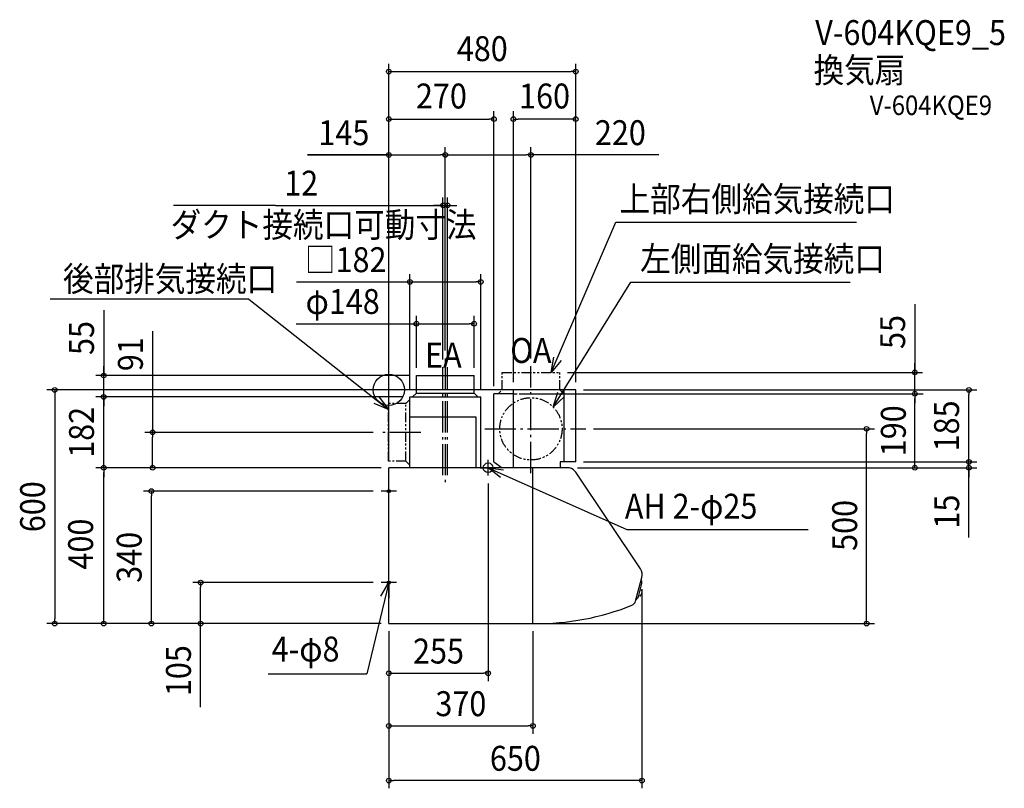
# Model space of a CAD drawing. Extents: x -948 to 1581, y -1023 to 951.
import ezdxf
from ezdxf.enums import TextEntityAlignment as Align

# ---------------------------------------------------------------- set-up
doc = ezdxf.new("R2010")
doc.units = 0
doc.header["$LTSCALE"] = 20
doc.header["$PDMODE"] = 3
doc.header["$PDSIZE"] = -2
for name, pattern in [('CONTINOUS', [0]), ('DASHDOT', [5.5, 4, -0.6, 0.3, -0.6]), ('DASHED', [0.75, 0.5, -0.25]), ('PHANTOM', [2.5, 1.25, -0.25, 0.25, -0.25, 0.25, -0.25])]:
    doc.linetypes.add(name, pattern=pattern)
for name, color, linetype in [('ARRANGE', 1, 'CONTINUOUS'), ('BASIS', 6, 'DASHDOT'), ('DETAIL', 5, 'CONTINUOUS'), ('ETC', 61, 'CONTINUOUS'), ('FIX', 11, 'CONTINUOUS'), ('NOTE', 4, 'CONTINUOUS'), ('OUTLINE', 3, 'CONTINUOUS'), ('SIZE', 30, 'CONTINUOUS')]:
    doc.layers.add(name, color=color, linetype=linetype)
doc.styles.get("Standard").update_dxf_attribs({"font": 'SIMPLEX.shx', "width": 0.9, "height": 64, "bigfont": 'BIGFONT.shx'})

msp = doc.modelspace()

# ---------------------------------------------------------------- linework, layer by layer
at = {"layer": 'ARRANGE', "color": 1, "linetype": 'CONTINUOUS'}
msp.add_circle((0, 0), 40, dxfattribs=at)
msp.add_point((0, 0), dxfattribs=at)
at = {"layer": 'BASIS', "color": 6, "linetype": 'DASHDOT'}
for p, q in [((145, 80.98485), (145, -238.109885)), ((139, -219.310547), (139, 58.529286)), ((151, -219.310547), (151, 58.529286)), ((365, -213.742005), (365, 60.98485)), ((246.449695, -100), (506.097895, -100)), ((82.407601, -109), (-20.077959, -109))]:
    msp.add_line(p, q, dxfattribs=at)
at = {"layer": 'DETAIL', "color": 5, "linetype": 'CONTINUOUS'}
for p, q in [((71, 37), (219, 37)), ((71, -8), (71, 37)), ((219, -8), (219, 37)), ((54, -18), (236, -18)), ((54, -200), (54, -18)), ((61, -18), (71, -8)), ((71, -8), (219, -8)), ((229, -18), (219, -8)), ((236, -200), (236, -18)), ((224, -200), (224, -70)), ((270, -185), (291, -200)), ((440, -185), (440, -200)), ((640.875116, -531.652807), (650.03357, -497.473347)), ((648.73961, -490.337906), (647.867065, -490.104106)), ((641.895547, -527.844548), (645.952698, -528.931669)), ((645.77787, -513.35567), (649.835021, -514.442792)), ((635.31422, -536.951476), (636.186766, -537.185276))]:
    msp.add_line(p, q, dxfattribs=at)
at = {"layer": 'DETAIL', "color": 5, "linetype": 'PHANTOM'}
for p, q in [((291, 45), (439, 45)), ((291, 0), (291, 45)), ((439, 0), (439, 45)), ((320, 0), (291, 0)), ((450, -10), (439, 0)), ((54, -25), (44, -35)), ((44, -35), (-1, -35)), ((-1, -183), (-1, -35)), ((44, -183), (44, -35)), ((44, -183), (-1, -183)), ((54, -193), (44, -183))]:
    msp.add_line(p, q, dxfattribs=at)
at = {"layer": 'DETAIL', "color": 5, "linetype": 'DASHED'}
for p, q in [((281, -10), (291, 0)), ((320, -10), (450, -10))]:
    msp.add_line(p, q, dxfattribs=at)
at = {"layer": 'DETAIL', "color": 5, "linetype": 'CONTINOUS'}
for p, q in [((480, 0), (320, 0)), ((320, -200), (320, 0)), ((450, -185), (450, 0)), ((480, -185), (480, 0)), ((270, -185), (270, -10)), ((320, -10), (270, -10)), ((224, -70), (54, -70)), ((464.355125, -200), (0, -200)), ((0, -600), (0, -200)), ((370, -600), (370, -200)), ((480, -185), (440, -185)), ((646.218928, -459.316701), (480.203778, -211.419669)), ((633.842688, -542.443875), (650, -482.143965)), ((0, -600), (372.954291, -600))]:
    msp.add_line(p, q, dxfattribs=at)
at = {"layer": 'DETAIL', "color": 5, "linetype": 'PHANTOM'}
msp.add_circle((365, -100), 80, dxfattribs=at)
at = {"layer": 'DETAIL', "color": 5, "linetype": 'CONTINOUS'}
for centre, radius, start, end in [((456.938927, -227), 28, 33.809982, 74.641114), ((622.954077, -474.897032), 28, 345, 33.809982), ((381.707824, 50.948418), 651.007271, 269.22957, 291.877564), ((618.387874, -538.30277), 16, 291.643048, 345)]:
    msp.add_arc(centre, radius, start, end, dxfattribs=at)
at = {"layer": 'DETAIL', "color": 5, "linetype": 'CONTINUOUS'}
for centre, radius, start, end in [((648.480789, -491.303831), 1, 12.648065, 74.999852), ((625.063187, -496.558916), 25, 358.163834, 12.648065), ((649.550607, -497.343936), 0.5, 344.999852, 358.163834), ((646.082108, -528.448707), 0.5, 254.999852, 323.96263), ((630.313756, -516.976608), 20, 323.96263, 6.037073), ((649.70561, -514.925755), 0.5, 6.037073, 74.999852), ((636.445587, -536.219351), 1, 254.999852, 317.351639), ((618.792975, -519.959422), 25, 317.351639, 331.83587), ((640.392154, -531.523396), 0.5, 331.83587, 344.999852)]:
    msp.add_arc(centre, radius, start, end, dxfattribs=at)
at = {"layer": 'FIX', "color": 11, "linetype": 'CONTINUOUS'}
for centre, radius in [((255, -200), 12.5), ((0, -260), 4), ((0, -495), 4)]:
    msp.add_circle(centre, radius, dxfattribs=at)
at = {"layer": 'NOTE', "color": 4, "linetype": 'CONTINUOUS'}
for p, q in [((416.857378, 45), (583.056808, 430.466598)), ((583.056808, 430.466598), (1201.055956, 430.466598)), ((422.459115, -44.336277), (621.30785, 276.644746)), ((621.30785, 276.644746), (1184.730227, 276.644746)), ((-359.501896, 232.760539), (-869.598298, 232.760539)), ((-359.501896, 232.760539), (-1, -50.672185)), ((416.857378, 45), (423.684629, 84.413052)), ((442.476477, 75.719078), (416.857378, 45)), ((-24.888206, -18.588644), (-1, -50.672185)), ((422.459115, -44.336277), (434.005912, -6.03913)), ((451.607508, -16.943373), (422.459115, -44.336277)), ((-1, -50.672185), (-37.729564, -34.831127)), ((235, -200), (275, -200)), ((255, -220), (255, -180)), ((255, -200), (611.65361, -358.656093)), ((286.500578, -224.651848), (255, -200)), ((255, -200), (294.606225, -205.598837)), ((0, -280), (0, -240)), ((20, -260), (-20, -260)), ((611.65361, -358.656093), (1076.795991, -358.656093)), ((0, -515), (0, -475)), ((0, -495), (-56.525725, -729.250066)), ((-20.324082, -529.451875), (0, -495)), ((20, -495), (-20, -495)), ((0, -495), (-0.375234, -534.99824)), ((-310.327182, -729.250066), (-56.525725, -729.250066))]:
    msp.add_line(p, q, dxfattribs=at)
at = {"layer": 'OUTLINE', "color": 3, "linetype": 'CONTINUOUS'}
for p, q in [((71, 37), (219, 37)), ((71, -8), (71, 37)), ((219, -8), (219, 37)), ((54, -18), (61, -18)), ((54, -200), (54, -18)), ((61, -18), (71, -8)), ((229, -18), (219, -8)), ((229, -18), (236, -18)), ((236, -200), (236, -18)), ((440, -185), (440, -200))]:
    msp.add_line(p, q, dxfattribs=at)
at = {"layer": 'OUTLINE', "color": 3, "linetype": 'CONTINOUS'}
for p, q in [((480, 0), (320, 0)), ((320, -200), (320, 0)), ((480, -185), (480, 0)), ((0, -600), (0, -200)), ((54, -200), (0, -200)), ((320, -200), (236, -200)), ((480, -185), (440, -185)), ((464.355125, -200), (440, -200)), ((646.218928, -459.316701), (480.203778, -211.419669)), ((633.842688, -542.443875), (650, -482.143965)), ((0, -600), (372.954291, -600))]:
    msp.add_line(p, q, dxfattribs=at)
for centre, radius, start, end in [((456.938927, -227), 28, 33.809982, 74.641114), ((622.954077, -474.897032), 28, 345, 33.809982), ((381.707824, 50.948418), 651.007271, 269.22957, 291.877564), ((618.387874, -538.30277), 16, 291.643048, 345)]:
    msp.add_arc(centre, radius, start, end, dxfattribs=at)
at = {"layer": 'SIZE', "color": 30, "linetype": 'CONTINUOUS'}
for p, q in [((0, -180), (0, 837.712754)), ((480, 20), (480, 837.712754)), ((0, 817.712754), (12, 817.712754)), ((12, 817.712754), (468, 817.712754)), ((480, 817.712754), (468, 817.712754)), ((0, -180), (0, 715.763798)), ((270, 10), (270, 715.763798)), ((320, 20), (320, 715.763798)), ((480, 20), (480, 715.763798)), ((0, 695.763798), (12, 695.763798)), ((12, 695.763798), (258, 695.763798)), ((270, 695.763798), (258, 695.763798)), ((320, 695.763798), (332, 695.763798)), ((468, 695.763798), (332, 695.763798)), ((480, 695.763798), (468, 695.763798)), ((0, -180), (0, 623.636299)), ((145, 100.98485), (145, 623.636299)), ((145, 100.98485), (145, 623.636299)), ((365, 80.98485), (365, 623.636299)), ((-208.955425, 603.636299), (0, 603.636299)), ((2, 603.636299), (-208.555767, 603.636299)), ((0, 603.636299), (12, 603.636299)), ((12, 603.636299), (133, 603.636299)), ((145, 603.636299), (133, 603.636299)), ((145, 603.636299), (157, 603.636299)), ((157, 603.636299), (353, 603.636299)), ((365, 603.636299), (353, 603.636299)), ((693.702676, 603.636299), (365, 603.636299)), ((139, 78.529286), (139, 494.035189)), ((151, 78.529286), (151, 494.035189)), ((-291.307507, 474.035189), (-553.200984, 474.035189)), ((-291.307507, 474.035189), (139, 474.035189)), ((127, 474.035189), (115, 474.035189)), ((139, 474.035189), (127, 474.035189)), ((139, 474.035189), (151, 474.035189)), ((139, 474.035189), (151, 474.035189)), ((151, 474.035189), (163, 474.035189)), ((163, 474.035189), (175, 474.035189)), ((54, 2), (54, 297.426126)), ((236, 2), (236, 297.426126)), ((-236.972747, 277.426126), (54, 277.426126)), ((54, 277.426126), (66, 277.426126)), ((66, 277.426126), (224, 277.426126)), ((236, 277.426126), (224, 277.426126)), ((-732.356627, 204.90074), (-732.356627, 37)), ((1351.019874, 220.411458), (1351.019874, 45)), ((71, 57), (71, 190.035806)), ((219, 57), (219, 190.035806)), ((-238.206087, 170.035806), (71, 170.035806)), ((71, 170.035806), (83, 170.035806)), ((83, 170.035806), (207, 170.035806)), ((219, 170.035806), (207, 170.035806)), ((-606.833291, 151.012179), (-606.833291, -109)), ((-732.356627, 49), (-732.356627, 61)), ((1351.019874, 57), (1351.019874, 69)), ((1351.019874, 45), (1351.019874, 57)), ((51, 37), (-752.356627, 37)), ((-732.356627, 37), (-732.356627, 49)), ((-732.356627, -18), (-732.356627, 37)), ((-732.356627, -18), (-732.356627, 37)), ((459, 45), (1371.019874, 45)), ((1351.019874, -10), (1351.019874, 45)), ((1351.019874, -10), (1351.019874, 45)), ((300, 0), (-878.165423, 0)), ((-858.165423, 0), (-858.165423, -12)), ((-732.356627, -6), (-732.356627, 6)), ((500, 0), (1509.906367, 0)), ((1489.906367, 0), (1489.906367, -12)), ((-858.165423, -12), (-858.165423, -588)), ((34, -18), (-752.356627, -18)), ((34, -18), (-752.356627, -18)), ((-732.356627, -18), (-732.356627, -6)), ((-732.356627, -200), (-732.356627, -18)), ((-732.356627, -18), (-732.356627, -30)), ((334.862717, -10), (1372.736949, -10)), ((1351.019874, -10), (1351.019874, -22)), ((1351.019874, -10), (1351.019874, -22)), ((1351.019874, -188), (1351.019874, -22)), ((1351.019874, -22), (1351.019874, -34)), ((1489.906367, -173), (1489.906367, -12)), ((-732.356627, -30), (-732.356627, -42)), ((526.097895, -100), (1247.044251, -100)), ((1227.044251, -100), (1227.044251, -112)), ((-40.077959, -109), (-626.833291, -109)), ((-606.833291, -109), (-606.833291, -121)), ((-606.833291, -188), (-606.833291, -121)), ((1227.044251, -588), (1227.044251, -112)), ((1489.906367, -173), (1489.906367, -161)), ((1489.906367, -185), (1489.906367, -173)), ((1489.906367, -185), (1489.906367, -173)), ((-20, -200), (-752.356627, -200)), ((-20, -200), (-752.356627, -200)), ((-732.356627, -200), (-732.356627, -212)), ((-732.356627, -200), (-732.356627, -212)), ((-20, -200), (-626.833291, -200)), ((-606.833291, -200), (-606.833291, -188)), ((484.355125, -200), (1509.906367, -200)), ((484.355125, -200), (1371.019874, -200)), ((500, -185), (1509.906367, -185)), ((500, -185), (1509.906367, -185)), ((1351.019874, -200), (1351.019874, -188)), ((1489.906367, -200), (1489.906367, -185)), ((1489.906367, -200), (1489.906367, -185)), ((1489.906367, -378.687448), (1489.906367, -200)), ((1489.906367, -200), (1489.906367, -212)), ((-732.356627, -588), (-732.356627, -212)), ((-732.356627, -212), (-732.356627, -224)), ((1489.906367, -212), (1489.906367, -224)), ((255, -240), (255, -747.762058)), ((-40, -260), (-629.977194, -260)), ((-609.977194, -260), (-609.977194, -272)), ((-609.977194, -588), (-609.977194, -272)), ((-40, -495), (-503.371128, -495)), ((-483.371128, -495), (-483.371128, -507)), ((-483.371128, -588), (-483.371128, -507)), ((650, -511.91519), (650, -1023.255295)), ((-20, -600), (-878.165423, -600)), ((-858.165423, -600), (-858.165423, -588)), ((-20, -600), (-752.356627, -600)), ((-732.356627, -600), (-732.356627, -588)), ((-20, -600), (-629.977194, -600)), ((-609.977194, -600), (-609.977194, -588)), ((-20, -600), (-503.371128, -600)), ((-483.371128, -600), (-483.371128, -588)), ((-483.371128, -814.629091), (-483.371128, -600)), ((392.954291, -600), (1247.044251, -600)), ((1227.044251, -600), (1227.044251, -588)), ((0, -620), (0, -1023.255295)), ((0, -620), (0, -747.762058)), ((0, -620), (0, -882.937065)), ((370, -620), (370, -882.937065)), ((0, -727.762058), (12, -727.762058)), ((12, -727.762058), (243, -727.762058)), ((255, -727.762058), (243, -727.762058)), ((0, -862.937065), (12, -862.937065)), ((12, -862.937065), (358, -862.937065)), ((370, -862.937065), (358, -862.937065)), ((0, -1003.255295), (12, -1003.255295)), ((638, -1003.255295), (12, -1003.255295)), ((650, -1003.255295), (638, -1003.255295))]:
    msp.add_line(p, q, dxfattribs=at)
for centre in [(0, 817.712754), (480, 817.712754), (0, 695.763798), (270, 695.763798), (320, 695.763798), (480, 695.763798), (0, 603.636299), (145, 603.636299), (145, 603.636299), (365, 603.636299), (139, 474.035189), (151, 474.035189), (54, 277.426126), (236, 277.426126), (71, 170.035806), (219, 170.035806), (1351.019874, 45), (-732.356627, 37), (-858.165423, 0), (1489.906367, 0), (-732.356627, -18), (-732.356627, -18), (1351.019874, -10), (1351.019874, -10), (1227.044251, -100), (-606.833291, -109), (-732.356627, -200), (-732.356627, -200), (-606.833291, -200), (1351.019874, -200), (1489.906367, -185), (1489.906367, -185), (1489.906367, -200), (-609.977194, -260), (-483.371128, -495), (-858.165423, -600), (-732.356627, -600), (-609.977194, -600), (-483.371128, -600), (1227.044251, -600), (0, -727.762058), (255, -727.762058), (0, -862.937065), (370, -862.937065), (0, -1003.255295), (650, -1003.255295)]:
    msp.add_circle(centre, 6, dxfattribs=at)

# ---------------------------------------------------------------- texts
at = {"layer": 'ETC', "color": 61, "linetype": 'CONTINUOUS', "width": 0.9}
for s, height, p in [('V-604KQE9_5', 64, (1095.214372, 885.734889)), ('換気扇', 64, (1090.992405, 789.244062)), ('V-604KQE9', 50, (1235.138897, 706.049272))]:
    msp.add_text(s, height=height, dxfattribs=at).set_placement(p)
at = {"layer": 'NOTE', "color": 4, "linetype": 'CONTINUOUS', "width": 0.9}
for s, p in [('上部右側給気接続口', (592.710337, 458.343757)), ('ダクト接続口可動寸法', (-560.556133, 392.042806)), ('左側面給気接続口', (645.504608, 304.521906)), ('後部排気接続口', (-836.874887, 253.160111)), ('OA', (311.816969, 69.260341)), ('EA', (92.982314, 57.407893)), ('AH 2-φ25', (606.192748, -330.716551)), ('4-φ8', (-300.903159, -697.592032))]:
    msp.add_text(s, height=64, dxfattribs=at).set_placement(p)
at = {"layer": 'SIZE', "color": 30, "linetype": 'CONTINUOUS', "width": 0.9}
for s, p in [('480', (240, 844.465733)), ('270', (135, 722.853563)), ('160', (400, 722.853563)), ('145', (-115.383996, 628.636299)), ('220', (594.645533, 628.636299)), ('12', (-225.16465, 499.035189)), ('□182', (-110.761319, 302.426126)), ('φ148', (-118.577515, 195.035806)), ('255', (127.5, -702.762058)), ('370', (185, -837.937065)), ('650', (325, -978.255295))]:
    msp.add_text(s, height=64, dxfattribs=at).set_placement(p, align=Align.CENTER)
for s, p in [('55', (1326.019874, 148.782886)), ('55', (-757.356627, 133.272169)), ('91', (-631.833291, 91.726465)), ('182', (-757.356627, -109)), ('190', (1327.796118, -105)), ('185', (1464.590685, -92.5)), ('600', (-883.029374, -300)), ('15', (1464.906367, -312.54459)), ('500', (1202.80026, -347.997602)), ('400', (-759.65642, -396)), ('340', (-634.977194, -430)), ('105', (-508.371128, -721.057662))]:
    msp.add_text(s, height=64, rotation=90, dxfattribs=at).set_placement(p, align=Align.CENTER)

doc.saveas('drawing.dxf')
